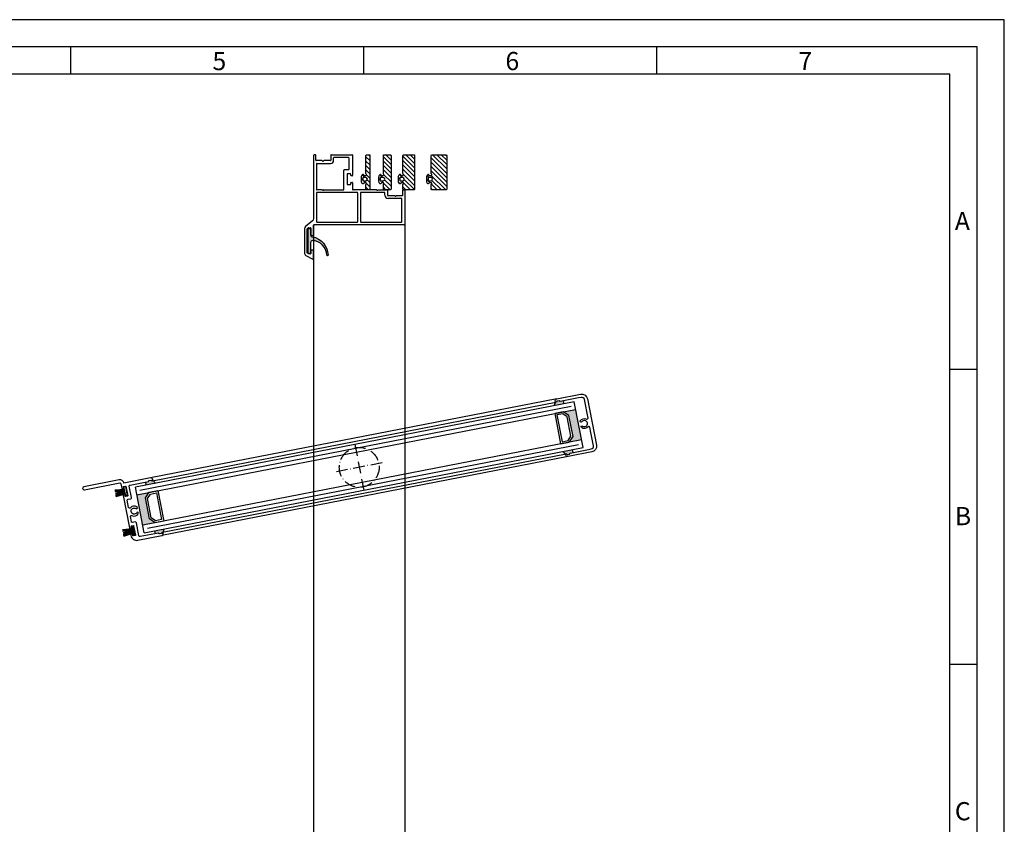
# Model space of a CAD drawing. Units: millimetres. Extents: x -2820 to 2302, y 3537 to 7028.
# Drawn here: x 1795 to 2302, y 6615 to 7028 of the extents above; entities that cross this region are included whole.
import ezdxf

# ---------------------------------------------------------------- set-up
doc = ezdxf.new("R2010")
doc.units = ezdxf.units.MM
doc.linetypes.add('ACAD_ISO10W100', pattern=[18, 12, -3, 0, -3])
doc.layers.get('0').update_dxf_attribs({"linetype": 'CONTINUOUS', "lineweight": 30})
doc.layers.add('Strichpunkt schmal', color=6, linetype='ACAD_ISO10W100')
doc.layers.add('VORDERANSICHT', color=7, linetype='CONTINUOUS')
doc.styles.add('Arial', font='arial.ttf')
pattern_1 = [(45, (0, 0), (-1.122532015133644, 1.122532015133644), [])]

# ---------------------------------------------------------------- blocks, each defined once
blk = doc.blocks.new('16')
for p, q in [((-1.784245374160378, 5.750000000000114), (-1.222571878606686, 0.8000000000029104)), ((-1.482320255489867, 5.750000000000114), (-0.9206467599362895, 0.8000000000029104)), ((-1.18039513681947, 5.750000000000114), (-0.618721641265779, 0.8000000000029104)), ((-0.8784700181490734, 5.750000000000227), (-0.3167965225953822, 0.8000000000029104)), ((-0.1499909999982947, 5.750000000000114), (-0.1499909999984084, 0.8000000000029104)), ((0.1499909999984084, 5.750000000000114), (0.1499909999984084, 0.8000000000029104)), ((0.8785190181511098, 5.750000000000114), (0.3168455225974185, 0.8000000000029104)), ((1.180444136821393, 5.75), (0.618770641267929, 0.8000000000029104)), ((1.482369255492017, 5.750000000000114), (0.9206957599383259, 0.8000000000029104)), ((1.7842943741623, 5.750000000000114), (1.222620878608723, 0.8000000000029104))]:
    blk.add_line(p, q)
blk.add_lwpolyline([(2.400000000001455, 0), (-2.400000000001455, 0), (-2.400000000001455, 0.8000000000029104), (2.400000000001455, 0.8000000000029104)], close=True)
blk = doc.blocks.new('A KL2')
for p, q in [((-37.79999988333611, 26.99996438946619), (-26.99999999999363, 26.999962875856)), ((-28.99999999999318, 25.59995406674716), (-36.39999999999054, 25.59995406675807)), ((-28.79999999999336, 25.39995406674643), (-28.79999999999472, 19.44996287585673)), ((-26.79999999999291, 26.79996287585527), (-26.79999999999563, 16.44996287585673)), ((-45.39999999999168, 22.39996823713227), (-45.39999999999168, 9.199774624874408)), ((-31.29999999999745, 9.199775135635718), (-31.29999999999495, 19.04996287585527)), ((-28.99999999999477, 19.249962875856), (-31.09999999999513, 19.249962875856)), ((-29.59999999999468, 17.04996287585527), (-29.59999999999604, 11.94996287585673)), ((-27.99999999999613, 17.249962875856), (-29.39999999999759, 17.249962875856)), ((-27.79999999999563, 16.44996287585673), (-27.79999999999541, 17.04996287585527)), ((-26.99999999999636, 16.249962875856), (-27.59999999999491, 16.249962875856)), ((-29.39999999999895, 11.749962875856), (-27.9999999999975, 11.749962875856)), ((-27.79999999999677, 11.94996287585673), (-27.79999999999654, 12.54996287585527)), ((-27.59999999999582, 12.749962875856), (-26.99999999999727, 12.749962875856)), ((-26.79999999999654, 12.54996287585527), (-26.79999999999745, 9.199962875856727)), ((-42.61961586467714, 8.999780776688567), (-45.19999493584851, 8.999774624939164)), ((-14.61961523722198, 8.999781364713272), (-26.59999999999673, 8.999962875856)), ((-13.58038475268108, 8.999780776681291), (-9.000000116654064, 8.999976653103658))]:
    blk.add_line(p, q)
for centre, radius, start, end in [((-28.99999999999318, 25.39995406674643), 0.2, 0, 89.99999999998697), ((-26.99999999999272, 26.79996287585527), 0.2000000000002728, 0, 90.00000000024752), ((-31.09999999999513, 19.04996287585527), 0.2, 89.99999999998697, 180), ((-29.39999999999577, 17.04996287585891), 0.1999999999984539, 90.00000000050808, 180.0000000002084), ((-28.99999999999454, 19.44996287585673), 0.2, 269.999999999987, 0), ((-27.99999999999523, 17.04996287585527), 0.1999999999998181, 0, 90.00000000024752), ((-27.59999999999491, 16.44996287585673), 0.2000000000007276, 180, 269.999999999987), ((-26.99999999999636, 16.44996287585673), 0.2000000000007276, 269.999999999987, 0), ((-29.39999999999714, 11.94996287585673), 0.1999999999989086, 179.9999999993747, 269.9999999994658), ((-27.9999999999975, 11.94996287585673), 0.2000000000007276, 269.999999999987, 0), ((-27.59999999999582, 12.54996287585527), 0.2000000000007276, 89.99999999998697, 179.9999999997916), ((-26.99999999999636, 12.54996287585527), 0.2000000000002728, 0, 90.00000000024752), ((-45.20000000000823, 9.199774624874408), 0.2, 180, 270.0014507748685), ((-31.49999999999727, 9.199775135635718), 0.2, 269.9985492251184, 0), ((-26.59999999999673, 9.199962875856727), 0.2000000000007276, 180, 269.999999999987)]:
    blk.add_arc(centre, radius, start, end)
at = {"layer": 'VORDERANSICHT'}
for p, q in [((-46.80000000000155, -5.750294485926133), (-46.79999999999291, 26.79996287586255)), ((-46.0000001676915, 26.99996321125946), (-46.60000016769118, 26.99996287585964)), ((-45.79999999999177, 24.19996868979797), (-45.79999999999177, 26.79996321125873)), ((-37.99999999999136, 26.79996438946546), (-37.99999999999136, 24.19996461580013)), ((-36.59999999999172, 24.19996455754881), (-36.59999999999081, 25.39995406675371)), ((-42.61961552517869, 23.99996694681613), (-45.60000011315856, 23.99996868980088)), ((-45.1999998884894, 22.599968237133), (-38.20000089201176, 22.59996455755027)), ((-38.20000011315778, 23.99996461579576), (-41.58038504063779, 23.99996635878051)), ((-45.39999999999827, 7.599966330402822), (-45.40000000000191, -7.400020070112078)), ((-24.39999986670932, 7.599966330395546), (-45.39999999999827, 7.599966330402822)), ((-41.58069563089202, 8.999781204118335), (-31.50000506415699, 8.999775135700474)), ((-24.19999986671337, -7.400020054436027), (-24.20000013328536, 7.39996637744116)), ((-22.80000013328572, 7.399966346078145), (-22.79999986671373, -7.400020085799042)), ((-10.39999999999941, 7.599966330395546), (-22.59999986671005, 7.599966330395546)), ((-10.19999999999914, 6.199976821189921), (-10.19999999999982, 7.399966330394818)), ((-8.799999999998818, 8.799976653106569), (-8.7999999999995, 6.1999768794376)), ((-8.599999886833075, 5.999976879436872), (-5.219614959353066, 5.999978622421622)), ((-4.180384474812172, 5.999979210453603), (-1.199999886832302, 5.999980953438353)), ((-0.9999999999990905, 6.199980953439081), (-0.9999999999984084, 8.7999754748962)), ((-0.7999998322986812, 8.999975474896928), (-0.1999998322989995, 8.99997513949711)), ((2.728484105318785e-12, 8.79997513950002), (-2.728484105318785e-12, -8.79997513950002)), ((-1.600000111501913, 4.599980500770471), (-8.599999107979556, 4.599976821191376)), ((-1.400000000002819, -7.400020070122991), (-1.399999999999864, 4.399980500769743)), ((-47.3732899780332, -6.929666471460223), (-51.02671001187491, -9.800099014591979)), ((-46.89999999495353, -14.00002205251076), (-46.89999999495558, -9.200021240765636)), ((-0.1999999949555331, -9.000021240768547), (-46.70000000000164, -9.000021240768547)), ((-45.20000000000209, -7.600020070112805), (-24.39999986671319, -7.600020070116443)), ((-22.59999986671392, -7.600020070116443), (-1.600000000002638, -7.600020070123719)), ((-51.59999999495403, -10.97959405253641), (-51.59999999495108, -23.42045105247962)), ((-50.19999999495144, -23.38581005243032), (-50.1999999949544, -11.03732905253128)), ((-50.09999997719888, -10.86412396151354), (-49.51576697713676, -10.5268169614792)), ((-49.41576699491247, -10.50002205248893), (-48.49999999494571, -10.50002205248893)), ((-48.29999999495499, -10.70002205247874), (-48.29999999495408, -14.30002205249548)), ((-48.09999999496335, -14.50002205248893), (-47.39999999493079, -14.50002205248893)), ((-50.84999991422842, -24.71948920474097), (-47.64999996801566, -26.5670097699076)), ((-49.55576673960604, -23.87322728057188), (-50.09999973981053, -23.55901528045433)), ((-48.4999999949423, -23.90002205248675), (-49.45576699479079, -23.90002205249039)), ((-48.29999999495203, -22.20002205247874), (-48.29999999495158, -23.70002205249693)), ((-47.39999999492875, -22.00002205248529), (-48.09999999496131, -22.00002205248893)), ((-46.89999999495058, -26.13399705248958), (-46.89999999495149, -22.50002205246346))]:
    blk.add_line(p, q, dxfattribs=at)
for centre, radius, start, end in [((-46.59999999999218, 26.79996287585891), 0.2000000000006842, 90.00004804222452, 179.9999999993747), ((-45.99999999999159, 26.79996321125873), 0.2000000000002728, 0, 90.00004804248508), ((-37.79999999999154, 26.79996438946546), 0.1999999999998521, 89.99996658068147, 180), ((-36.399999999991, 25.39995406675371), 0.2, 90, 180), ((-45.59999999999195, 24.19996868979797), 0.1999999999998501, 180, 269.9999675801553), ((-45.19999999999163, 22.39996823713227), 0.2, 89.99996805696367, 180), ((-42.61961569492951, 23.69996694681322), 0.3000000000003771, 29.99996757998336, 89.99996757997287), ((-42.10000028290824, 23.99996665279832), 0.3000000000000166, 209.9999675802241, 329.999967580454), ((-41.5803852103877, 23.69996635878488), 0.3000000000004573, 89.99996758015526, 149.9999675799725), ((-38.19999999999118, 24.19996455754881), 1.6, 269.9999680568855, 359.9999999997916), ((-38.19999999999118, 24.19996461580013), 0.1999999999998181, 269.9999675801553, 0), ((-42.61961569492723, 8.699780776689295), 0.3000000000004573, 30.00003242002751, 90.00003241983171), ((-42.1000006224067, 8.999781070702738), 0.3000000000000166, 210.000032419546, 330.0000324197759), ((-41.58038521038543, 8.699781364717637), 0.3000000000003771, 90.00003242000109, 150.0000324200167), ((-24.39999986670955, 7.399966330398456), 0.2, 359.9999955076832, 89.99999999998697), ((-22.59999986671028, 7.399966330398456), 0.2, 89.99999999998697, 179.9999955074748), ((-14.6196154069728, 8.699781364710361), 0.3000000000003771, 29.99996757998336, 89.99996757995984), ((-14.09999999495153, 8.9997810706991), 0.3000000000000166, 209.9999675802225, 329.999967580454), ((-13.58038492243099, 8.699780776682019), 0.3000000000004573, 89.99996758014223, 149.9999675799725), ((-10.39999999999964, 7.399966330394818), 0.2, 0, 89.99999999998697), ((-8.599999999999682, 6.199976821189921), 1.6, 180, 270.0000319431015), ((-8.999999999998636, 8.799976653106569), 0.1999999999998521, 0, 90.00003341930551), ((-8.599999999999682, 6.1999768794376), 0.1999999999998181, 180, 270.0000324198317), ((-5.219614789603156, 5.69997862242235), 0.3000000000004573, 30.00003242002751, 90.00003241983171), ((-4.699999717082619, 5.999978916435794), 0.3000000000000166, 210.000032419546, 330.0000324197759), ((-4.180384305061352, 5.69997921045433), 0.3000000000003771, 90.00003242000109, 150.0000324200167), ((-1.199999999998909, 6.199980953439081), 0.1999999999998501, 270.0000324198317, 0), ((-0.7999999999985903, 8.7999754748962), 0.2000000000002728, 89.9999519575019, 180), ((-0.1999999999979991, 8.799975139496382), 0.2000000000006842, 4.168816632087861e-10, 89.99995195776245), ((-1.599999999999682, 4.399980500769743), 0.2, 0, 90.0000319430233), ((-50.09999999495403, -10.97959405253641), 1.5, 128.1561427893754, 180), ((-48.29999999495431, -5.750171433515789), 1.5, 308.1561427893754, 0), ((-46.69999999495576, -9.200021240765636), 0.2, 90.00000144556324, 180), ((-45.19999999495485, -7.400020070122991), 0.2, 180, 270.000000000026), ((-24.39999986671319, -7.400020070119353), 0.2, 269.999999999987, 4.49231680273787e-06), ((-22.59999986671392, -7.400020070119353), 0.2, 180.0000044923168, 269.999999999987), ((-1.599999994955397, -7.400020070112078), 0.2, 270.000000000026, 0), ((-0.1999999949555331, -8.800020070113533), 0.1999999999998181, 270.000000000026, 0), ((-49.99999999494003, -11.03732905253128), 0.2000000000139153, 119.9999941288986, 180), ((-49.41576699491247, -10.70002205243145), 0.1999999999427409, 90.00000000002606, 119.999994129299), ((-48.49999999494571, -10.70002205247874), 0.1999999999907232, 0, 90.00000000002606), ((-48.09999999496335, -14.30002205249548), 0.1999999999907232, 180, 270.000000000026), ((-47.39999999493079, -14.00002205251076), 0.4999999999771489, 270.000000000026, 0), ((-50.09999999498746, -23.42045105248326), 1.499999999964075, 179.9999999997916, 240.0000035611708), ((-49.99999999501711, -23.38581005243032), 0.1999999999343288, 180, 240.0000844108686), ((-49.45576699478988, -23.70002205250785), 0.1999999999792408, 240.0000844108799, 269.9999999997655), ((-48.4999999949423, -23.70002205249693), 0.1999999999907232, 270.000000000026, 0), ((-48.09999999496131, -22.20002205247874), 0.1999999999907232, 90.00000000002606, 180), ((-47.39999999492875, -22.50002205246346), 0.4999999999768079, 0, 90.00000000002606), ((-47.39999999493602, -26.13399705248958), 0.4999999999854475, 240.0000035611567, 0)]:
    blk.add_arc(centre, radius, start, end, dxfattribs=at)
blk = doc.blocks.new('5')
h = blk.add_hatch()
h.set_pattern_fill('ANSI31', color=1, scale=0.5, style=0)
h.set_pattern_definition(pattern_1)
h.paths.add_polyline_path([(1169.036078852592, 300.995086036293, 0.414213562373317), (1168.736078852592, 301.2950860362932), (1167.336078852593, 301.2950860362932, 0.4142135623730951), (1167.036078852593, 300.995086036293), (1167.036078852593, 283.5950860362934, 0.4142135623730951), (1167.336078852593, 283.2950860362932), (1168.736078852592, 283.2950860362932, 0.4142135623730951), (1169.036078852592, 283.5950860362934), (1169.036078852592, 285.9754707940226, 0.2679491924311201), (1168.936078852593, 286.1486758747794, -0.7673269879789568), (1169.136078852592, 286.8950860362935), (1169.936078852593, 286.8950860362935, -0.4142135623730951), (1170.336078852593, 286.495086036293, 0.5924528678709825), (1170.643771160285, 286.3265560185989, 0.2559241411156125), (1171.336078852593, 287.5905311513031), (1171.336078852593, 289.9996409212824, 0.2559241411156123), (1170.643771160285, 291.2636160539866, 0.5924528675939296), (1170.336078852592, 291.0950860362934, -0.4142135623730951), (1169.936078852593, 290.6950860362928), (1169.136078852592, 290.6950860362928, -0.7673269883047789), (1168.936078852593, 291.441496197807, 0.2679491924311203), (1169.036078852592, 291.6147012785638)])
h.paths.add_polyline_path([(1169.070748196646, 289.5924140148524), (1170.311579856613, 289.6940840282529, -0.4383667026324654), (1170.636078852592, 289.3950860362935), (1170.636078852592, 288.1950860362928, -0.4383667028769705), (1170.311579856613, 287.8960880443335), (1169.070748196646, 287.997758057734, -0.9214142282841695)], flags=16)
for points in [[(1168.936078852593, 291.441496197807, 0.2679491924311203), (1169.036078852592, 291.6147012785638), (1169.036078852592, 300.995086036293), (1169.036078852592, 300.995086036293, 0.414213562373095), (1168.736078852592, 301.2950860362932), (1167.336078852593, 301.2950860362932, 0.414213562373095), (1167.036078852593, 300.995086036293), (1167.036078852593, 283.5950860362934, 0.414213562373095), (1167.336078852593, 283.2950860362932), (1168.736078852592, 283.2950860362932, 0.414213562373095), (1169.036078852592, 283.5950860362934), (1169.036078852592, 285.9754707940226, 0.2679491924311202), (1168.936078852593, 286.1486758747794, -0.7673269879789567), (1169.136078852592, 286.8950860362935), (1169.936078852593, 286.8950860362935, -0.414213562373095), (1170.336078852593, 286.495086036293, 0.5924528678709826), (1170.643771160285, 286.3265560185989, 0.2559241411156124), (1171.336078852593, 287.5905311513031), (1171.336078852593, 289.9996409212824, 0.2559241411156123), (1170.643771160285, 291.2636160539866, 0.5924528675939296), (1170.336078852592, 291.0950860362934, -0.414213562373095), (1169.936078852593, 290.6950860362928), (1169.136078852592, 290.6950860362928, -0.7673269883047791)], [(1170.311579856613, 289.6940840282529, -0.4383667026324653), (1170.636078852592, 289.3950860362935), (1170.636078852592, 288.1950860362928, -0.4383667028769706), (1170.311579856613, 287.8960880443335), (1169.070748196646, 287.997758057734, -0.9214142282841715), (1169.070748196646, 289.5924140148524), (1169.070748196646, 289.5924140148524)]]:
    blk.add_lwpolyline(points, format="xyb", close=True)
blk = doc.blocks.new('6')
h = blk.add_hatch()
h.set_pattern_fill('ANSI31', color=1, scale=0.5, style=0)
h.set_pattern_definition(pattern_1)
h.paths.add_polyline_path([(1154.150156987521, 300.995086036293, 0.414213562373317), (1153.850156987521, 301.2950860362932), (1150.450156987522, 301.2950860362932, 0.4142135623730951), (1150.150156987522, 300.995086036293), (1150.150156987522, 283.5950860362934, 0.4142135623730951), (1150.450156987522, 283.2950860362932), (1153.850156987521, 283.2950860362932, 0.4142135623730951), (1154.150156987521, 283.5950860362934), (1154.150156987521, 285.9754707940226, 0.2679491924311201), (1154.050156987521, 286.1486758747794, -0.7673269879789568), (1154.250156987521, 286.8950860362935), (1155.050156987521, 286.8950860362935, -0.4142135623730951), (1155.450156987521, 286.495086036293, 0.5924528678709825), (1155.757849295213, 286.3265560185989, 0.2559241411156125), (1156.450156987521, 287.5905311513031), (1156.450156987521, 289.9996409212824, 0.2559241411156123), (1155.757849295213, 291.2636160539866, 0.5924528675939296), (1155.450156987521, 291.0950860362934, -0.4142135623730951), (1155.050156987521, 290.6950860362928), (1154.250156987521, 290.6950860362928, -0.7673269883047789), (1154.050156987521, 291.441496197807, 0.2679491924311203), (1154.150156987521, 291.6147012785638)])
h.paths.add_polyline_path([(1154.184826331575, 289.5924140148524), (1155.425657991541, 289.6940840282529, -0.4383667026324654), (1155.750156987521, 289.3950860362935), (1155.750156987521, 288.1950860362928, -0.4383667028769705), (1155.425657991541, 287.8960880443335), (1154.184826331575, 287.997758057734, -0.9214142282841695)], flags=16)
for points in [[(1154.050156987521, 291.441496197807, 0.2679491924311203), (1154.150156987521, 291.6147012785638), (1154.150156987521, 300.995086036293), (1154.150156987521, 300.995086036293, 0.414213562373095), (1153.850156987521, 301.2950860362932), (1150.450156987522, 301.2950860362932, 0.414213562373095), (1150.150156987522, 300.995086036293), (1150.150156987522, 283.5950860362934, 0.414213562373095), (1150.450156987522, 283.2950860362932), (1153.850156987521, 283.2950860362932, 0.414213562373095), (1154.150156987521, 283.5950860362934), (1154.150156987521, 285.9754707940226, 0.2679491924311202), (1154.050156987521, 286.1486758747794, -0.7673269879789567), (1154.250156987521, 286.8950860362935), (1155.050156987521, 286.8950860362935, -0.414213562373095), (1155.450156987521, 286.495086036293, 0.5924528678709826), (1155.757849295213, 286.3265560185989, 0.2559241411156124), (1156.450156987521, 287.5905311513031), (1156.450156987521, 289.9996409212824, 0.2559241411156123), (1155.757849295213, 291.2636160539866, 0.5924528675939296), (1155.450156987521, 291.0950860362934, -0.414213562373095), (1155.050156987521, 290.6950860362928), (1154.250156987521, 290.6950860362928, -0.7673269883047791)], [(1155.425657991541, 289.6940840282529, -0.4383667026324653), (1155.750156987521, 289.3950860362935), (1155.750156987521, 288.1950860362928, -0.4383667028769706), (1155.425657991541, 287.8960880443335), (1154.184826331575, 287.997758057734, -0.9214142282841715), (1154.184826331575, 289.5924140148524), (1154.184826331575, 289.5924140148524)]]:
    blk.add_lwpolyline(points, format="xyb", close=True)
blk = doc.blocks.new('11')
h = blk.add_hatch(color=256)
edge = h.paths.add_edge_path()
edge.add_arc((788.4021606035832, 792.194167168856), 9.90185228161933, 280.4110358026807, 358.4655693702721)
edge.add_arc((798.0004931471087, 791.9247110821861), 0.300000000000015, 0.822719021758094, 175.6667095942644)
edge.add_arc((789.8877515365216, 792.2098206870588), 7.818005385193093, 272.79061252183453, 358.07627985909096, ccw=False)
edge.add_arc((790.3004062198363, 785.4005734846335), 0.9999999999999746, 180, 268.1647133938162, ccw=False)
edge.add_line((789.3004062198363, 785.4005734846335), (789.3004062198363, 791.0408643357052))
edge.add_line((789.3004062198363, 791.0408643357052), (788.000406219837, 791.0408643357052))
edge.add_line((788.000406219837, 791.0408643357052), (788.000406219837, 778.1408643357047))
edge.add_line((788.000406219837, 778.1408643357047), (789.3004062198363, 778.1408643357038))
edge.add_line((789.3004062198363, 778.1408643357038), (789.3004062198363, 781.4612790615649))
edge.add_arc((790.3004062198363, 781.4612790615648), 1, 96.2516709565952, 179.9999999999935, ccw=False)
blk.add_lwpolyline([(790.1915103546755, 782.4553322244042, 0.3543863812960216), (798.3004622198371, 791.9290186808798, 0.955988055572629), (797.7013507269505, 791.9473785139301, -0.3903143852148453), (790.2683799031877, 784.4010864586837, -0.4048624847708142), (789.3004062198363, 785.4005734846335), (789.3004062198363, 791.0408643357052), (788.000406219837, 791.0408643357052), (788.000406219837, 778.1408643357047), (789.3004062198363, 778.1408643357038), (789.3004062198363, 781.4612790615649, -0.382604633710305)], format="xyb", close=True)

msp = doc.modelspace()

# ---------------------------------------------------------------- hatches: boundary and pattern name
h = msp.add_hatch()
h.set_pattern_fill('ANSI31', color=1, scale=0.5, angle=90, style=0)
h.set_pattern_definition([(135, (28482.61414833702, 8427.56025815511), (-1.122532015133644, -1.122532015133644), [])])
h.paths.add_polyline_path([(1992.1062513285, 6949.088121067678, 0.2679491925055701), (1992.206251328542, 6948.914915986894, -0.7673269880893194), (1992.006251328661, 6948.168505825404), (1991.206251328498, 6948.168505825404, -0.4142135623732596), (1990.806251328504, 6948.568505825406, 0.5924528675940327), (1990.498559020809, 6948.737035843096, 0.255924141115682), (1989.806251328504, 6947.473060710396), (1989.806251328504, 6945.06395094041, 0.2559241411324902), (1990.498559020889, 6943.799975807658, 0.5924528676188966), (1990.806251328504, 6943.968505825349, -0.4142135624133026), (1991.206251328498, 6944.368505825401), (1992.006251328501, 6944.368505825401, -0.7673269879807123), (1992.206251328498, 6943.62209566389, 0.2679491924323035), (1992.1062513285, 6943.448890583128), (1992.1062513285, 6941.068505825406, 0.4142135623730951), (1992.406251328495, 6940.768505825403), (1997.806251328504, 6940.768505825403, 0.4142135623730951), (1998.1062513285, 6941.068505825406), (1998.1062513285, 6958.468505825407, 0.4142135623730951), (1997.806251328497, 6958.768505825403), (1992.406251328495, 6958.768505825403, 0.4142135623730951), (1992.1062513285, 6958.468505825407)])
h.paths.add_polyline_path([(1992.071581984448, 6945.471177846845), (1990.830750324356, 6945.369507833431, -0.4383667026320453), (1990.506251328501, 6945.668505825281), (1990.506251328501, 6946.868505825401, -0.438366702632044), (1990.83075032448, 6947.16750381736), (1992.071581984448, 6947.065833803961, -0.9214142282854659)], flags=16)
h = msp.add_hatch()
h.set_pattern_fill('ANSI31', color=1, scale=0.5, angle=90, style=0)
h.set_pattern_definition([(135, (28480.61414833702, 8427.56025815511), (-1.122532015133644, -1.122532015133644), [])])
h.paths.add_polyline_path([(2006.623790084224, 6949.088121067678, 0.2679491925055701), (2006.723790084267, 6948.914915986894, -0.7673269880893194), (2006.523790084386, 6948.168505825404), (2005.723790084223, 6948.168505825404, -0.4142135623732596), (2005.323790084229, 6948.568505825406, 0.5924528675940327), (2005.016097776534, 6948.737035843096, 0.255924141115682), (2004.323790084229, 6947.473060710396), (2004.323790084229, 6945.06395094041, 0.2559241411324902), (2005.016097776614, 6943.799975807658, 0.5924528676188966), (2005.323790084229, 6943.968505825349, -0.4142135624133026), (2005.723790084223, 6944.368505825401), (2006.523790084226, 6944.368505825401, -0.7673269879807123), (2006.723790084223, 6943.62209566389, 0.2679491924323035), (2006.623790084224, 6943.448890583128), (2006.623790084224, 6941.068505825406, 0.4142135623730951), (2006.92379008422, 6940.768505825403), (2014.323790084229, 6940.768505825403, 0.4142135623730951), (2014.623790084224, 6941.068505825406), (2014.623790084224, 6958.468505825407, 0.4142135623730951), (2014.323790084221, 6958.768505825403), (2006.92379008422, 6958.768505825403, 0.4142135623730951), (2006.623790084224, 6958.468505825407)])
h.paths.add_polyline_path([(2006.589120740173, 6945.471177846845), (2005.348289080081, 6945.369507833431, -0.4383667026320453), (2005.023790084226, 6945.668505825281), (2005.023790084226, 6946.868505825401, -0.438366702632044), (2005.348289080204, 6947.16750381736), (2006.589120740173, 6947.065833803961, -0.9214142282854659)], flags=16)
h = msp.add_hatch(color=256)
h.paths.add_polyline_path([(2069.916890557845, 6829.80379840629), (2070.555977887338, 6831.659842780388, 0.4142135623724292), (2070.790465123098, 6831.501679142777), (2070.986790559788, 6831.539840941849), (2071.335874596908, 6832.057379310009, -0.1989123673798669), (2071.463520312347, 6832.141866166005), (2072.461989555616, 6832.335948926176, -0.4142135623730951), (2072.696476791378, 6832.177785288559), (2072.715557690921, 6832.079622570214, 0.4142135623730951), (2072.950044926682, 6831.921458932604), (2074.520648420205, 6832.226753325201), (2074.806861913273, 6830.754312550031)])
h.paths.add_polyline_path([(2079.386277802295, 6807.195260147284), (2079.672491295363, 6805.722819372114), (2078.10188780184, 6805.417524979516, 0.4142135623730951), (2077.943724164223, 6805.183037743748), (2077.962805063759, 6805.084875025403, -0.414213562373095), (2077.804641426156, 6804.850387789643), (2076.806172182872, 6804.65630502947, -0.1989123673798669), (2076.656171803106, 6804.686822951642), (2076.138633434939, 6805.035906988762), (2075.94230799825, 6804.997745189683, 0.4142135623730951), (2075.784144360647, 6804.763257953922), (2074.496306446867, 6806.244746003544)])
for points in [[(2077.519561158388, 6824.659949350685), (2074.58847071132, 6826.636994820868), (2080.969047403734, 6827.877253290811), (2084.021991329752, 6812.171218355644), (2077.641414637346, 6810.9309598857), (2079.618460107522, 6813.862050332759)], [(1859.598326432978, 6782.300352377194), (1861.575371903161, 6785.231442824254), (1855.194795210755, 6783.99118435431), (1858.247739136773, 6768.285149419142), (1864.628315829186, 6769.525407889086), (1861.697225382119, 6771.502453359269)]]:
    msp.add_hatch(color=256).paths.add_polyline_path(points)
h = msp.add_hatch(color=256)
h.paths.add_polyline_path([(1861.412145114351, 6791.312014920318, 0.414213562373095), (1861.253981476734, 6791.077527684549), (1861.273062376277, 6790.979364966205, -0.4142135623730951), (1861.11489873866, 6790.744877730436), (1859.544295245144, 6790.43958333784), (1859.830508738211, 6788.967142562669), (1864.720480093632, 6789.91765670641), (1863.432642179861, 6791.399144756031, -0.4142135623724292), (1863.274478542243, 6791.16465752027), (1863.159473764068, 6791.142302855936, -0.198912367379867), (1863.00947338431, 6791.172820778115), (1862.560614737401, 6791.475579758312, 0.1989123673798669), (1862.410614357635, 6791.506097680483)])
h.paths.add_polyline_path([(1864.409924627234, 6765.408090159924), (1864.696138120302, 6763.935649384753), (1866.266741613811, 6764.240943777349, -0.414213562373095), (1866.501228849586, 6764.082780139739), (1866.520309749115, 6763.984617421394, 0.4142135623730951), (1866.754796984891, 6763.826453783778), (1867.75326622816, 6764.020536543949, 0.1989123673798669), (1867.880911943599, 6764.105023399944), (1868.183670923795, 6764.553882046854, -0.1989123673798669), (1868.311316639227, 6764.638368902841), (1868.426321417402, 6764.660723567176, -0.4142135623730951), (1868.66080865317, 6764.502559929566), (1869.299895982655, 6766.358604303662)])

# ---------------------------------------------------------------- linework, layer by layer
for p, q in [((1821.195581922184, 7000.179590966593), (1821.195581922184, 7014.212840966593)), ((1971.952728462195, 7000.179590966593), (1971.952728462195, 7014.212840966593)), ((2122.709875002191, 7000.179590966593), (2122.709875002191, 7014.212840966593)), ((1946.234314898516, 5936.269174540626), (1946.168153609666, 6922.710027916419)), ((1993.009574967684, 6922.968607732608), (1993.03485960143, 5930.295448773424)), ((2287.500645762186, 6848.433380966595), (2273.467395762193, 6848.433380966595)), ((2080.205811422232, 6831.8037620246), (1854.431559229245, 6787.917693088098)), ((2071.27047247726, 6833.224929832588), (1862.183882402888, 6792.582613817483)), ((1863.21697640043, 6791.153480236165), (2070.847967512189, 6831.512856474945)), ((2070.555977887338, 6831.659842780388), (2069.916890557845, 6829.80379840629)), ((2074.520648420205, 6832.226753325201), (2074.806861913273, 6830.754312550031)), ((2084.785227311255, 6808.244709621855), (2080.205811422232, 6831.8037620246)), ((1855.194795210755, 6783.99118435431), (2080.969047403734, 6827.877253290811)), ((2084.021991329752, 6812.171218355644), (1858.247739136772, 6768.285149419149)), ((1859.010975118275, 6764.358640685353), (2084.785227311255, 6808.244709621855)), ((1868.368819275589, 6764.649546283078), (2075.999810387348, 6805.008922521851)), ((2075.784144360647, 6804.763257953922), (2074.496306446867, 6806.244746003544)), ((2079.672491295363, 6805.722819372114), (2079.386277802295, 6807.195260147284)), ((2077.032904137619, 6803.57978889247), (1867.946314063248, 6762.937472877358)), ((1859.544295245144, 6790.43958333784), (1859.830508738211, 6788.967142562669)), ((1863.432642179861, 6791.399144756031), (1864.720480093632, 6789.91765670641)), ((1859.010975118275, 6764.358640685353), (1854.431559229245, 6787.917693088098)), ((1864.696138120302, 6763.935649384753), (1864.409924627234, 6765.408090159924)), ((1868.66080865317, 6764.502559929566), (1869.299895982655, 6766.358604303662)), ((2287.500645762186, 6696.68717096659), (2273.467395762193, 6696.68717096659))]:
    msp.add_line(p, q)
at = {"color": 1}
for p, q in [((1856.776431586894, 6786.336056711959), (2078.624175046085, 6829.458889666951)), ((1860.592611494421, 6766.703513043009), (2082.440354953605, 6809.826345998002))]:
    msp.add_line(p, q, dxfattribs=at)
for points in [[(1190.100495762184, 5454.650990966591), (2301.533895762193, 5454.650990966591), (2301.533895762193, 7028.246090966601), (1190.100495762184, 7028.246090966601)], [(1204.133745762192, 5468.684240966591), (2287.500645762186, 5468.684240966591), (2287.500645762186, 7014.212840966593), (1204.133745762192, 7014.212840966593)], [(1218.166995762185, 5482.717490966592), (2273.467395762193, 5482.717490966592), (2273.467395762193, 7000.179590966593), (1218.166995762185, 7000.179590966593)], [(2079.618460107522, 6813.862050332759), (2077.519561158388, 6824.659949350685), (2074.58847071132, 6826.636994820868), (2070.171148385809, 6825.778354341671), (2073.224092311833, 6810.07231940651), (2077.641414637346, 6810.9309598857)], [(2078.557797250367, 6814.077844629961), (2076.616969648642, 6824.062537062727), (2074.372676414118, 6825.576331963712), (2071.34358456463, 6824.987536153605), (2074.0149104999, 6811.24475558533), (2077.044002349388, 6811.833551395445)], [(1861.697225382119, 6771.502453359269), (1859.598326432978, 6782.300352377194), (1861.575371903161, 6785.231442824254), (1865.992694228674, 6786.090083303444), (1869.045638154698, 6770.384048368282), (1864.628315829186, 6769.525407889086)], [(1862.599816891866, 6772.099865647218), (1860.658989290141, 6782.084558079986), (1862.172784191112, 6784.328851314508), (1865.2018760406, 6784.917647124622), (1867.87320197587, 6771.174866556355), (1864.844110126381, 6770.586070746241)]]:
    msp.add_lwpolyline(points, close=True)
for points in [[(1992.206251328498, 6948.914915986916, -0.2679491924311203), (1992.1062513285, 6949.088121067671), (1992.1062513285, 6958.4685058254), (1992.1062513285, 6958.4685058254, -0.414213562373095), (1992.406251328495, 6958.768505825403), (1997.806251328504, 6958.768505825403, -0.414213562373095), (1998.1062513285, 6958.4685058254), (1998.1062513285, 6941.068505825406, -0.414213562373095), (1997.806251328504, 6940.768505825403), (1992.406251328495, 6940.768505825403, -0.414213562373095), (1992.1062513285, 6941.068505825406), (1992.1062513285, 6943.448890583135, -0.2679491924311202), (1992.206251328498, 6943.62209566389, 0.7673269879789567), (1992.006251328501, 6944.368505825401), (1991.206251328498, 6944.368505825401, 0.414213562373095), (1990.806251328504, 6943.9685058254, -0.5924528678709826), (1990.498559020809, 6943.799975807709, -0.2559241411156124), (1989.806251328504, 6945.06395094041), (1989.806251328504, 6947.473060710396, -0.2559241411156123), (1990.498559020809, 6948.737035843096, -0.5924528675939296), (1990.806251328504, 6948.568505825406, 0.414213562373095), (1991.206251328498, 6948.168505825404), (1992.006251328501, 6948.168505825404, 0.7673269883047791)], [(2006.723790084223, 6948.914915986916, -0.2679491924311203), (2006.623790084224, 6949.088121067671), (2006.623790084224, 6958.4685058254), (2006.623790084224, 6958.4685058254, -0.414213562373095), (2006.92379008422, 6958.768505825403), (2014.323790084229, 6958.768505825403, -0.414213562373095), (2014.623790084224, 6958.4685058254), (2014.623790084224, 6941.068505825406, -0.414213562373095), (2014.323790084229, 6940.768505825403), (2006.92379008422, 6940.768505825403, -0.414213562373095), (2006.623790084224, 6941.068505825406), (2006.623790084224, 6943.448890583135, -0.2679491924311202), (2006.723790084223, 6943.62209566389, 0.7673269879789567), (2006.523790084226, 6944.368505825401), (2005.723790084223, 6944.368505825401, 0.414213562373095), (2005.323790084229, 6943.9685058254, -0.5924528678709826), (2005.016097776534, 6943.799975807709, -0.2559241411156124), (2004.323790084229, 6945.06395094041), (2004.323790084229, 6947.473060710396, -0.2559241411156123), (2005.016097776534, 6948.737035843096, -0.5924528675939296), (2005.323790084229, 6948.568505825406, 0.414213562373095), (2005.723790084223, 6948.168505825404), (2006.523790084226, 6948.168505825404, 0.7673269883047791)], [(1990.83075032448, 6947.16750381736, 0.4383667026324653), (1990.506251328501, 6946.868505825401), (1990.506251328501, 6945.668505825404, 0.4383667028769706), (1990.83075032448, 6945.369507833446), (1992.071581984448, 6945.471177846845, 0.9214142282841715), (1992.071581984448, 6947.065833803961), (1992.071581984448, 6947.065833803961)], [(2005.348289080204, 6947.16750381736, 0.4383667026324653), (2005.023790084226, 6946.868505825401), (2005.023790084226, 6945.668505825404, 0.4383667028769706), (2005.348289080204, 6945.369507833446), (2006.589120740173, 6945.471177846845, 0.9214142282841715), (2006.589120740173, 6947.065833803961), (2006.589120740173, 6947.065833803961)], [(2084.118648548761, 6821.45316480984, -0.9999999999998365), (2083.279440695863, 6821.996975603793, -0.3849583098008969), (2086.615906305477, 6822.887691417179, 0.6258522562331083), (2087.334973370676, 6823.427955838718), (2085.48751731331, 6832.93229331798, 0.414213562373095), (2083.84610666296, 6834.039438781274), (2082.373665887789, 6833.753225288213), (2072.950044926682, 6831.921458932604, -0.414213562373095), (2072.715557690921, 6832.079622570214), (2072.696476791378, 6832.177785288559, 0.414213562373095), (2072.461989555616, 6832.335948926176), (2071.463520312347, 6832.141866166005, 0.1989123673798669), (2071.335874596908, 6832.057379310009), (2071.033115616711, 6831.608520663107, -0.198912367379867), (2070.905469901272, 6831.524033807112), (2070.790465123098, 6831.501679142777, -0.414213562373095), (2070.555977887338, 6831.659842780388), (2070.479654289194, 6832.052493653768, -0.414213562373095), (2071.270472477259, 6833.224929832595), (2083.540812270356, 6835.610042274797, -0.414213562373095), (2087.058120806833, 6833.237587710577), (2091.675698494935, 6809.482209871142, -0.4142135623730951), (2089.303243930715, 6805.964901334672), (2077.032904137619, 6803.57978889247, -0.414213562373095), (2075.86046795879, 6804.370607080542), (2075.784144360647, 6804.763257953922, -0.414213562373095), (2075.94230799825, 6804.997745189683), (2076.057312776431, 6805.020099854018, -0.1989123673798669), (2076.207313156197, 6804.989581931838), (2076.656171803106, 6804.686822951642, 0.1989123673798669), (2076.806172182872, 6804.65630502947), (2077.804641426156, 6804.850387789643, 0.4142135623730951), (2077.962805063759, 6805.084875025403), (2077.943724164223, 6805.183037743748, -0.414213562373095), (2078.10188780184, 6805.417524979516), (2087.52550876294, 6807.249291335126), (2088.997949538111, 6807.535504828186, 0.4142135623730951), (2090.105095001413, 6809.176915478537), (2088.960241029155, 6815.066678579227), (2088.257638944046, 6818.6812529578, 0.6258522562331085), (2087.38854495635, 6818.912810142916, -0.3849583098008967), (2083.961359895245, 6818.488805448028, -0.999999999999836), (2084.535744758093, 6819.30739083107, 2.478608748076664)]]:
    msp.add_lwpolyline(points, format="xyb", close=True)
msp.add_lwpolyline([(1863.159474046312, 6791.142302910797), (1863.159474258611, 6791.142302952058), (1863.274478542243, 6791.16465752027, 0.414213562373095), (1863.432642179861, 6791.399144756031), (1863.356318581717, 6791.791795629411, 0.414213562373095), (1862.183882402888, 6792.582613817483), (1848.539264552966, 6789.930368781757, 0.414213562373095), (1846.077148577436, 6791.591086976705), (1827.918027310828, 6788.06131137124, 0.9999999999999999), (1828.223321703432, 6786.490707877725), (1846.38244297004, 6790.020483483191, -0.414213562373095), (1846.968661059451, 6789.625074389153), (1847.421832423463, 6787.293709828466, 0.414213562373095), (1847.656319659232, 6787.135546190849), (1848.2452959693, 6787.250031588079, 0.414213562373095), (1848.403459606918, 6787.484518823841), (1848.293744434574, 6788.048954454322, -0.414213562373095), (1848.451908072183, 6788.283441690091), (1849.335372537286, 6788.455169785928, -0.414213562373095), (1849.569859773055, 6788.297006148311), (1850.504823850395, 6783.48703294942, -0.4142135623730951), (1850.346660212778, 6783.252545713651), (1849.463195747675, 6783.080817617813, -0.414213562373095), (1849.228708511914, 6783.238981255431), (1849.118993339577, 6783.803416885914, 0.414213562373095), (1848.884506103809, 6783.961580523524), (1848.29552979374, 6783.847095126301, 0.414213562373095), (1848.137366156122, 6783.612607890539), (1851.37157862775, 6766.974027131096, 0.414213562373095), (1851.60606586351, 6766.815863493485), (1852.195042173579, 6766.930348890708, 0.414213562373095), (1852.353205811197, 6767.16483612647), (1852.243490638859, 6767.72927175696, -0.414213562373095), (1852.40165427647, 6767.96375899272), (1853.285118741572, 6768.135487088558, -0.414213562373095), (1853.51960597734, 6767.977323450948), (1854.454570054688, 6763.16735025205, -0.414213562373095), (1854.296406417071, 6762.932863016289), (1853.412941951968, 6762.761134920451, -0.414213562373095), (1853.178454716207, 6762.919298558062), (1853.068739543863, 6763.483734188543, 0.414213562373095), (1852.834252308094, 6763.641897826161), (1852.245275998026, 6763.527412428931, 0.414213562373095), (1852.087112360416, 6763.292925193169), (1852.158665733674, 6762.924814999376, 0.414213562373095), (1855.675974270152, 6760.552360435157), (1867.946314063248, 6762.937472877358, 0.414213562373095), (1868.737132251314, 6764.109909056187), (1868.66080865317, 6764.502559929566, 0.414213562373095), (1868.426321417402, 6764.660723567176), (1868.31131713377, 6764.638368998973, 0.1989123673797229), (1868.183670642072, 6764.553881629186), (1867.880912225315, 6764.105023817611, -0.1989123673795931), (1867.753265733618, 6764.020536447819), (1866.754796984891, 6763.826453783778, -0.414213562373095), (1866.520309749115, 6763.984617421394), (1866.501228849586, 6764.082780139739, 0.414213562373095), (1866.266741613811, 6764.240943777349), (1856.843120652718, 6762.40917742174, -0.414213562373095), (1856.256902563307, 6762.804586515776), (1854.940320495212, 6769.577814081569, 0.414213562373095), (1854.354102405802, 6769.973223175599), (1852.979824348969, 6769.706090582073, -0.414213562373095), (1852.393606259558, 6770.101499676111), (1851.881813220323, 6772.73444661149, -0.6258524474077062), (1852.600880228542, 6773.274711296101, 0.3849583099168985), (1855.937345841246, 6774.165427100909, 0.9999999999999997), (1855.098137989654, 6774.709237896903, -0.6748676777459631), (1852.230322809482, 6775.265215732878, -0.6748676777459631), (1854.681041779279, 6776.855011881085, 1.000000000000241), (1855.255426640137, 6777.673597265514, 0.3849583099168989), (1851.828241579383, 6777.249592561518, -0.6258524474075476), (1850.959147545968, 6777.481150011899), (1850.256545511345, 6781.095724130725, -0.414213562373095), (1850.651954605382, 6781.681942220136), (1852.026232662208, 6781.94907481366, 0.414213562373095), (1852.421641756244, 6782.535292903079), (1851.29586868353, 6788.326893285417, -0.414213562373095), (1851.691277777567, 6788.913111374827), (1861.11489873866, 6790.744877730436, 0.414213562373095), (1861.273062376277, 6790.979364966205), (1861.253981476741, 6791.07752768455, -0.414213562373095), (1861.412145114351, 6791.312014920318), (1862.410614075384, 6791.506097625621, -0.1989126484124115), (1862.560615155068, 6791.475579476588), (1863.009472966643, 6791.172821059832, 0.1989123673796166), (1863.159474258611, 6791.142302952058)], format="xyb")
at = {"layer": 'Strichpunkt schmal', "color": 1, "ltscale": 0.5}
for p, q in [((1967.318685325739, 6809.860727556349), (1971.898101214761, 6786.301675153603)), ((1981.387919471626, 6800.370909299492), (1957.82886706888, 6795.791493410469))]:
    msp.add_line(p, q, dxfattribs=at)
msp.add_circle((1969.610805538035, 6798.068791313075), 10.25, dxfattribs=at)

# ---------------------------------------------------------------- block references
msp.add_blockref('A KL2', (1993.009580062535, 6931.768605337358))
at = {"xscale": -1}
for name, p in [('5', (3142.11947994271, 6657.473419789112)), ('6', (3136.181956076463, 6657.473419789112))]:
    msp.add_blockref(name, p, dxfattribs=at)
for name, p, rotation in [('11', (1155.241525560246, 7699.079422676001), 180), ('16', (1853.741681220149, 6765.524634602652), 100.9999999999741)]:
    msp.add_blockref(name, p, dxfattribs=dict(at, rotation=rotation))
at = {"rotation": 100.999999999974}
msp.add_blockref('16', (1849.791935015863, 6785.844317300022), dxfattribs=at)

# ---------------------------------------------------------------- texts
at = {"char_height": 9.355500000000001, "attachment_point": 1, "style": 'Arial'}
for s, insert in [('5', (1894.082725563079, 7011.665324424157)), ('6', (2044.839872103083, 7011.665324424157)), ('7', (2195.597018643079, 7011.665324424157)), ('A', (2276.081958375937, 6929.406804091745)), ('B', (2276.081958375937, 6777.660594091747)), ('C', (2276.081958375937, 6625.914384091757))]:
    msp.add_mtext(s, dxfattribs=dict(at, insert=insert))

doc.saveas('drawing.dxf')
